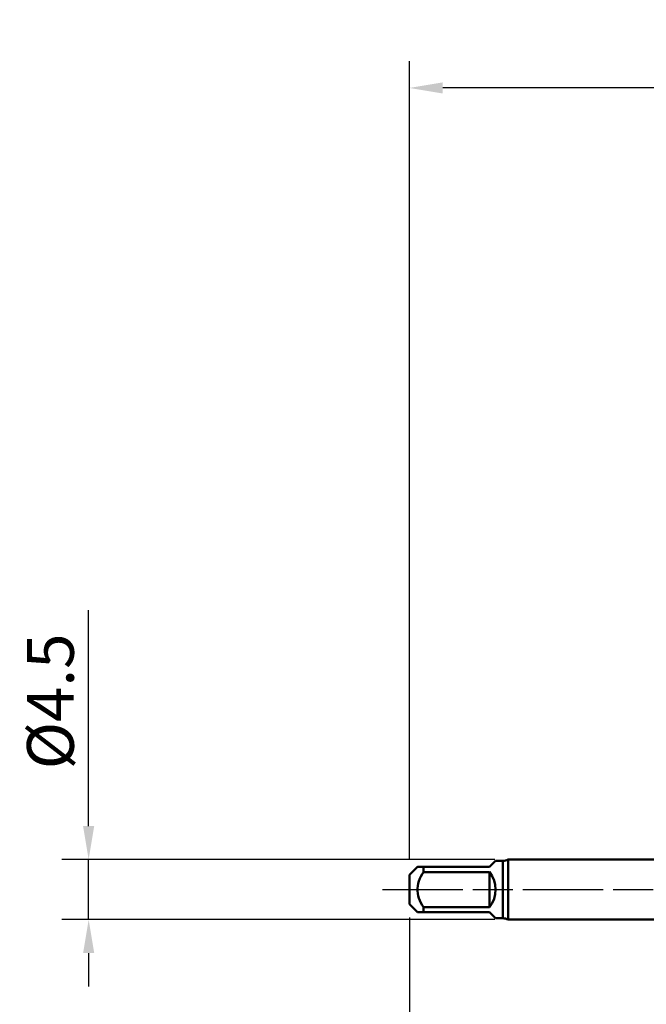
# Model space of a CAD drawing. Extents: x -50 to 77, y -69 to 65.
# Drawn here: x -50 to -3, y -9 to 65 of the extents above; entities that cross this region are included whole.
import ezdxf

# ---------------------------------------------------------------- set-up
doc = ezdxf.new("R2010")
doc.units = 0
doc.header["$PDMODE"] = 1
doc.linetypes.add('LONGDASH_DASH', pattern=[10.5, 6, -0.75, 3, -0.75])
for name, color, linetype, lineweight in [('SK1', 4, 'Continuous', 50), ('SK2', 7, 'Continuous', 25), ('SK4', 2, 'LONGDASH_DASH', 25)]:
    doc.layers.add(name, color=color, linetype=linetype, lineweight=lineweight)
doc.styles.add('STANDARD 3.5 mm', font='monos.ttf', dxfattribs={"height": 3.5})
doc.dimstyles.new('AM_DIN', dxfattribs={"dimtxt": 3.5, "dimasz": 2.5, "dimexe": 2, "dimexo": 1, "dimgap": 1, "dimtad": 1, "dimdec": 1, "dimzin": 0, "dimdsep": 46, "dimtxsty": 'STANDARD 3.5 mm', "dimcen": 0.09, "dimadec": 0, "dimazin": 2, "dimtm": 1e-09, "dimtfac": 0.707107, "dimtmove": 0, "dimatfit": 3, "dimfxl": 1, "dimtolj": 1, "dimtzin": 0, "dimlwd": -1, "dimlwe": -1, "dimarcsym": 0})

# ---------------------------------------------------------------- blocks, each defined once
blk = doc.blocks.new('*D9')
at = {"layer": 'DEFPOINTS', "color": 0}
for p in [(43.85, 0), (-21, -1.1), (-21, -60)]:
    blk.add_point(p, dxfattribs=at)
at = {"layer": 'SK2', "color": 0}
for p, q in [((43.85, -1), (43.85, -62)), ((-21, -2.1), (-21, -62)), ((41.35, -60), (-18.5, -60))]:
    blk.add_line(p, q, dxfattribs=at)
for points in [[(-18.5, -59.583), (-18.5, -60.417), (-21, -60)], [(41.35, -59.583), (41.35, -60.417), (43.85, -60)]]:
    blk.add_solid(points, dxfattribs=at)
at = {"layer": 'SK2', "color": 0, "insert": (11.425, -57.189), "char_height": 3.5, "attachment_point": 5, "style": 'STANDARD 3.5 mm'}
blk.add_mtext('\\A1;64.9', dxfattribs=at)
blk = doc.blocks.new('*D10')
at = {"layer": 'DEFPOINTS', "color": 0}
for p in [(-21, 60), (40.648, 2.052), (-21, 1.316)]:
    blk.add_point(p, dxfattribs=at)
at = {"layer": 'SK2', "color": 0}
for p, q in [((-21, 2.316), (-21, 62)), ((40.648, 46.875), (40.648, 62)), ((38.148, 60), (-18.5, 60)), ((40.648, 31.875), (40.648, 43.125)), ((40.648, 3.052), (40.648, 28.125))]:
    blk.add_line(p, q, dxfattribs=at)
for points in [[(-18.5, 60.417), (-18.5, 59.583), (-21, 60)], [(38.148, 60.417), (38.148, 59.583), (40.648, 60)]]:
    blk.add_solid(points, dxfattribs=at)
at = {"layer": 'SK2', "color": 0, "insert": (9.824, 62.811), "char_height": 3.5, "attachment_point": 5, "style": 'STANDARD 3.5 mm'}
blk.add_mtext('\\A1;61.6', dxfattribs=at)
blk = doc.blocks.new('*D11')
at = {"layer": 'DEFPOINTS', "color": 0}
for p in [(-45, 2.25), (-13.613, 2.25), (-13.613, -2.25)]:
    blk.add_point(p, dxfattribs=at)
at = {"layer": 'SK2', "color": 0}
for p, q in [((-45, 4.75), (-45, 20.918)), ((-14.613, 2.25), (-47, 2.25)), ((-45, -2.25), (-45, 2.25)), ((-14.613, -2.25), (-47, -2.25)), ((-45, -4.75), (-45, -7.25))]:
    blk.add_line(p, q, dxfattribs=at)
for points in [[(-45.417, 4.75), (-44.583, 4.75), (-45, 2.25)], [(-45.417, -4.75), (-44.583, -4.75), (-45, -2.25)]]:
    blk.add_solid(points, dxfattribs=at)
at = {"layer": 'SK2', "color": 0, "insert": (-47.863, 14.084), "char_height": 3.5, "attachment_point": 5, "rotation": 90, "style": 'STANDARD 3.5 mm'}
blk.add_mtext('\\A1;%%C4.5', dxfattribs=at)

msp = doc.modelspace()

# ---------------------------------------------------------------- linework, layer by layer
at = {"layer": 'SK1'}
for p, q in [((0, 2.25), (-13.613, 2.25)), ((-13.613, 2.25), (-13.613, 0)), ((-20.4, 1.7), (-21, 1.1)), ((-19.95, 1.316), (-19.95, 1.7)), ((-19.95, 1.7), (-15, 1.7)), ((-15, 1.7), (-14.55, 2.15)), ((-14, 2.15), (-14.55, 2.15)), ((-14, 2.15), (-14, -2.15)), ((-21, 1.1), (-21, 0)), ((-15, 1.316), (-19.95, 1.316)), ((-15, -1.316), (-15, 1.316)), ((-21, 0), (-21, -1.1)), ((-13.613, 0), (-13.613, -2.25)), ((-21, -1.1), (-20.4, -1.7)), ((-19.95, -1.7), (-19.95, -1.316)), ((-19.95, -1.316), (-15, -1.316)), ((-15, -1.7), (-19.95, -1.7)), ((-14.55, -2.15), (-15, -1.7)), ((-14.55, -2.15), (-14, -2.15)), ((-13.613, -2.25), (0, -2.25))]:
    msp.add_line(p, q, dxfattribs=at)
for points in [[(-20.397, 1.7), (-20.399, 1.7), (-20.383, 1.7), (-20.357, 1.7), (-20.325, 1.7), (-20.288, 1.7), (-20.243, 1.7), (-20.193, 1.7), (-20.137, 1.7), (-20.077, 1.7), (-20.014, 1.7), (-19.95, 1.7)], [(-19.95, 1.316), (-20.046, 1.154), (-20.134, 0.988), (-20.214, 0.818), (-20.283, 0.642), (-20.338, 0.463), (-20.377, 0.279), (-20.397, 0.092), (-20.397, -0.097), (-20.376, -0.283), (-20.337, -0.467), (-20.281, -0.647), (-20.212, -0.822), (-20.132, -0.991), (-20.044, -1.156), (-19.95, -1.316)], [(-19.95, -1.7), (-20.016, -1.7), (-20.078, -1.7), (-20.137, -1.7), (-20.192, -1.7), (-20.243, -1.7), (-20.288, -1.7), (-20.327, -1.7), (-20.359, -1.7), (-20.381, -1.7), (-20.392, -1.7), (-20.397, -1.7)]]:
    msp.add_lwpolyline(points, dxfattribs=at)
for centre, radius, start, end in [((-14, 2.95), 0.8, 270, 298.95502), ((-16.7, 0), 2.15, 322.25076, 37.74924), ((-14, -2.95), 0.8, 61.04498, 90)]:
    msp.add_arc(centre, radius, start, end, dxfattribs=at)
at = {"layer": 'SK4'}
msp.add_line((-23, 0), (45.85, 0), dxfattribs=at)

# ---------------------------------------------------------------- dimensions: what is measured, and where the dimension line sits
at = {"layer": 'SK2'}
for base, p1, p2, picture, middle in [((-21, 60), (40.648, 2.052), (-21, 1.316), '*D10', (9.824, 60)), ((-21, -60), (43.85, 0), (-21, -1.1), '*D9', (11.425, -60))]:
    dim = msp.add_linear_dim(base=base, p1=p1, p2=p2, dimstyle='AM_DIN', dxfattribs=at)
    dim.commit()
    dim.dimension.update_dxf_attribs({"geometry": picture, "text_midpoint": middle, "dimtype": 160})
dim = msp.add_linear_dim(base=(-45, 2.25), p1=(-13.613, -2.25), p2=(-13.613, 2.25), angle=90, text='%%C<>', dimstyle='AM_DIN', dxfattribs=at)
dim.commit()
dim.dimension.update_dxf_attribs({"geometry": '*D11', "text_midpoint": (-45, 14.084), "dimtype": 160})

doc.saveas('drawing.dxf')
